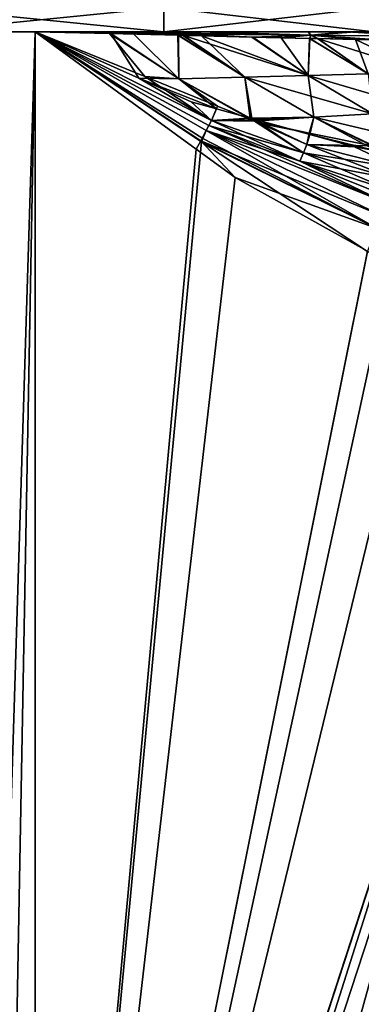
# Model space of a CAD drawing. Extents: x -23 to 215, y -22 to 120.
# Drawn here: x 7 to 15, y 8 to 28 of the extents above; entities that cross this region are included whole.
import ezdxf

# ---------------------------------------------------------------- set-up
doc = ezdxf.new("R2010")
doc.units = 0
doc.header["$MEASUREMENT"] = 0
doc.layers.get('0').update_dxf_attribs({"linetype": 'CONTINUOUS'})

msp = doc.modelspace()

# ---------------------------------------------------------------- linework, layer by layer
for points in [[(5.334, 28.031, -21.658), (5.334, 28.533, -21.658), (10.414, 28.533, -19.554)], [(5.334, 28.031, -21.658), (10.414, 28.533, -19.554), (10.414, 28.031, -19.554)], [(10.414, 28.031, 16.929), (10.414, 28.533, 16.929), (5.334, 28.533, 19.033)], [(10.414, 28.031, 16.929), (5.334, 28.533, 19.033), (5.334, 28.031, 19.033)], [(10.414, 28.031, -19.554), (10.414, 28.533, -19.554), (14.776, 28.533, -16.206)], [(10.414, 28.031, -19.554), (14.776, 28.533, -16.206), (14.776, 28.031, -16.206)], [(14.776, 28.031, 13.581), (14.776, 28.533, 13.581), (10.414, 28.533, 16.929)], [(14.776, 28.031, 13.581), (10.414, 28.533, 16.929), (10.414, 28.031, 16.929)], [(10.414, 28.031, -19.554), (7.742, 28.031, -21.932), (5.334, 28.031, -21.658)], [(5.334, 28.031, -21.658), (7.742, 28.031, -21.932), (6.549, 28.031, -22.347)], [(5.334, 28.031, 19.033), (7.035, 28.031, 19.562), (7.742, 28.031, 19.307)], [(5.334, 28.031, 19.033), (7.742, 28.031, 19.307), (10.414, 28.031, 16.929)], [(6.521, -10.99, -22.238), (6.549, 28.031, -22.347), (7.742, 28.031, -21.932)], [(6.521, -10.99, -22.238), (7.742, 28.031, -21.932), (7.742, -10.99, -21.932)], [(7.742, -10.99, 19.307), (7.742, 28.031, 19.307), (7.017, -10.991, 19.489)], [(7.017, -10.991, 19.489), (7.742, 28.031, 19.307), (7.035, 28.031, 19.562)], [(10.414, 28.031, -19.554), (10.705, 28.03, -20.471), (7.742, 28.031, -21.932)], [(10.712, 28.031, 17.859), (10.414, 28.031, 16.929), (7.742, 28.031, 19.307)], [(7.742, -10.99, 19.307), (11.199, 25.745, 18.14), (7.742, 28.031, 19.307)], [(7.742, 28.031, -21.932), (11.089, 25.588, -20.739), (7.742, -10.99, -21.932)], [(11.352, 26.083, -20.581), (11.296, 25.977, -20.619), (7.742, 28.031, -21.932)], [(7.742, 28.031, -21.932), (10.02, 27.102, -21.018), (11.406, 26.189, -20.54)], [(11.406, 26.189, -20.54), (11.352, 26.083, -20.581), (7.742, 28.031, -21.932)], [(11.296, 25.977, -20.619), (11.18, 25.762, -20.684), (7.742, 28.031, -21.932)], [(11.089, 25.588, -20.739), (7.742, 28.031, -21.932), (11.18, 25.762, -20.684)], [(7.742, 28.031, -21.932), (9.288, 27.993, -21.181), (10.02, 27.102, -21.018)], [(10.71, 27.99, -20.477), (9.288, 27.993, -21.181), (7.742, 28.031, -21.932)], [(7.742, 28.031, -21.932), (10.705, 28.03, -20.471), (10.71, 27.99, -20.477)], [(10.705, 28, 17.85), (10.712, 28.031, 17.859), (7.742, 28.031, 19.307)], [(7.742, 28.031, 19.307), (9.31, 27.997, 18.617), (10.705, 28, 17.85)], [(9.892, 27.065, 18.466), (9.31, 27.997, 18.617), (7.742, 28.031, 19.307)], [(7.742, 28.031, 19.307), (11.226, 25.809, 18.102), (11.296, 25.977, 17.994)], [(11.352, 26.083, 17.956), (7.742, 28.031, 19.307), (11.296, 25.977, 17.994)], [(11.199, 25.745, 18.14), (11.226, 25.809, 18.102), (7.742, 28.031, 19.307)], [(11.352, 26.083, 17.956), (11.406, 26.189, 17.915), (7.742, 28.031, 19.307)], [(9.892, 27.065, 18.466), (7.742, 28.031, 19.307), (11.406, 26.189, 17.915)], [(10.725, 27.056, -20.7), (9.288, 27.993, -21.181), (10.717, 27.958, -20.488)], [(10.02, 27.102, -21.018), (9.288, 27.993, -21.181), (10.725, 27.056, -20.7)], [(10.71, 27.99, -20.477), (10.717, 27.958, -20.488), (9.288, 27.993, -21.181)], [(10.705, 28, 17.85), (9.31, 27.997, 18.617), (9.785, 27.987, 18.408)], [(9.892, 27.065, 18.466), (10.725, 27.056, 18.075), (9.31, 27.997, 18.617)], [(10.725, 27.056, 18.075), (9.785, 27.987, 18.408), (9.31, 27.997, 18.617)], [(10.705, 28, 17.85), (9.785, 27.987, 18.408), (10.702, 27.962, 17.846)], [(10.725, 27.056, 18.075), (10.702, 27.962, 17.846), (9.785, 27.987, 18.408)], [(14.776, 28.031, -16.206), (11.29, 28.03, -20.183), (10.414, 28.031, -19.554)], [(10.414, 28.031, -19.554), (11.29, 28.03, -20.183), (10.705, 28.03, -20.471)], [(11.141, 28.031, 17.649), (14.776, 28.031, 13.581), (10.414, 28.031, 16.929)], [(11.141, 28.031, 17.649), (10.414, 28.031, 16.929), (10.712, 28.031, 17.859)], [(10.702, 27.962, 17.846), (10.8, 27.96, 17.786), (10.705, 28, 17.85)], [(12.098, 27.09, 17.309), (10.8, 27.96, 17.786), (10.702, 27.962, 17.846)], [(12.098, 27.09, 17.309), (10.702, 27.962, 17.846), (10.725, 27.056, 18.075)], [(13.469, 27.962, 16.033), (11.141, 28.031, 17.649), (10.705, 28, 17.85)], [(10.705, 28, 17.85), (11.141, 28.031, 17.649), (10.712, 28.031, 17.859)], [(10.71, 27.99, -20.477), (10.705, 28.03, -20.471), (11.29, 28.03, -20.183)], [(10.705, 28, 17.85), (10.8, 27.96, 17.786), (12.261, 27.922, 16.89)], [(10.705, 28, 17.85), (12.261, 27.922, 16.89), (13.469, 27.962, 16.033)], [(10.71, 27.99, -20.477), (11.29, 28.03, -20.183), (13.469, 27.961, -18.658)], [(10.826, 27.955, -20.435), (10.717, 27.958, -20.488), (10.71, 27.99, -20.477)], [(13.469, 27.961, -18.658), (12.241, 27.922, -19.491), (10.71, 27.99, -20.477)], [(10.71, 27.99, -20.477), (12.241, 27.922, -19.491), (11.198, 27.946, -20.254)], [(10.71, 27.99, -20.477), (11.198, 27.946, -20.254), (10.826, 27.955, -20.435)], [(12.098, 27.09, -19.934), (10.725, 27.056, -20.7), (10.717, 27.958, -20.488)], [(12.098, 27.09, -19.934), (10.717, 27.958, -20.488), (10.826, 27.955, -20.435)], [(13.413, 27.125, 16.43), (10.8, 27.96, 17.786), (12.098, 27.09, 17.309)], [(13.413, 27.125, 16.43), (12.261, 27.922, 16.89), (10.8, 27.96, 17.786)], [(12.098, 27.09, -19.934), (10.826, 27.955, -20.435), (11.198, 27.946, -20.254)], [(13.423, 28.031, 15.974), (14.776, 28.031, 13.581), (11.141, 28.031, 17.649)], [(13.469, 27.962, 16.033), (13.423, 28.031, 15.974), (11.141, 28.031, 17.649)], [(11.198, 27.946, -20.254), (12.241, 27.922, -19.491), (13.413, 27.125, -19.055)], [(11.198, 27.946, -20.254), (13.413, 27.125, -19.055), (12.098, 27.09, -19.934)], [(14.776, 28.031, -16.206), (13.414, 28.03, -18.587), (11.29, 28.03, -20.183)], [(13.469, 27.961, -18.658), (11.29, 28.03, -20.183), (13.414, 28.03, -18.587)], [(13.469, 27.961, -18.658), (13.44, 27.894, -18.613), (12.241, 27.922, -19.491)], [(13.413, 27.125, -19.055), (12.241, 27.922, -19.491), (13.44, 27.894, -18.613)], [(13.469, 27.962, 16.033), (12.261, 27.922, 16.89), (12.85, 27.906, 16.529)], [(13.413, 27.125, 16.43), (12.85, 27.906, 16.529), (12.261, 27.922, 16.89)], [(13.469, 27.962, 16.033), (12.85, 27.906, 16.529), (13.447, 27.893, 16.006)], [(13.447, 27.893, 16.006), (12.85, 27.906, 16.529), (13.413, 27.125, 16.43)], [(13.44, 27.894, -18.613), (14.659, 27.159, -18.077), (13.413, 27.125, -19.055)], [(13.447, 27.893, 16.006), (13.413, 27.125, 16.43), (14.659, 27.159, 15.452)], [(14.406, 28.03, -17.842), (13.414, 28.03, -18.587), (14.776, 28.031, -16.206)], [(13.469, 27.961, -18.658), (13.414, 28.03, -18.587), (14.406, 28.03, -17.842)], [(14.21, 28.031, 15.396), (15.833, 28.031, 13.705), (13.423, 28.031, 15.974)], [(13.423, 28.031, 15.974), (15.833, 28.031, 13.705), (14.776, 28.031, 13.581)], [(14.21, 28.031, 15.396), (13.423, 28.031, 15.974), (13.469, 27.962, 16.033)], [(13.469, 27.961, -18.658), (13.614, 27.89, -18.486), (13.44, 27.894, -18.613)], [(13.44, 27.894, -18.613), (13.614, 27.89, -18.486), (14.659, 27.159, -18.077)], [(13.469, 27.962, 16.033), (13.447, 27.893, 16.006), (13.609, 27.89, 15.864)], [(14.659, 27.159, 15.452), (13.609, 27.89, 15.864), (13.447, 27.893, 16.006)], [(15.911, 27.934, 13.776), (14.21, 28.031, 15.396), (13.469, 27.962, 16.033)], [(15.911, 27.933, -16.401), (13.469, 27.961, -18.658), (14.406, 28.03, -17.842)], [(15.911, 27.934, 13.776), (13.469, 27.962, 16.033), (14.88, 27.862, 14.749)], [(14.88, 27.862, 14.749), (13.469, 27.962, 16.033), (13.609, 27.89, 15.864)], [(14.893, 27.862, -17.396), (14.396, 27.871, -17.913), (13.469, 27.961, -18.658)], [(13.469, 27.961, -18.658), (14.396, 27.871, -17.913), (13.614, 27.89, -18.486)], [(14.893, 27.862, -17.396), (13.469, 27.961, -18.658), (15.911, 27.933, -16.401)], [(15.828, 27.193, 14.385), (14.88, 27.862, 14.749), (13.609, 27.89, 15.864)], [(14.659, 27.159, 15.452), (15.828, 27.193, 14.385), (13.609, 27.89, 15.864)], [(14.396, 27.871, -17.913), (14.659, 27.159, -18.077), (13.614, 27.89, -18.486)], [(15.833, 28.031, 13.705), (14.21, 28.031, 15.396), (15.911, 27.934, 13.776)], [(14.396, 27.871, -17.913), (14.893, 27.862, -17.396), (15.828, 27.193, -17.01)], [(15.828, 27.193, -17.01), (14.659, 27.159, -18.077), (14.396, 27.871, -17.913)], [(14.776, 28.031, -16.206), (15.826, 28.03, -16.325), (14.406, 28.03, -17.842)], [(15.911, 27.933, -16.401), (14.406, 28.03, -17.842), (15.826, 28.03, -16.325)], [(9.892, 27.065, 18.466), (10.982, 26.576, 18.041), (11.511, 26.43, 17.803)], [(11.511, 26.43, 17.803), (10.725, 27.056, 18.075), (9.892, 27.065, 18.466)], [(11.406, 26.189, 17.915), (10.982, 26.576, 18.041), (9.892, 27.065, 18.466)], [(11.406, 26.189, -20.54), (10.02, 27.102, -21.018), (11.531, 26.485, -20.412)], [(10.02, 27.102, -21.018), (10.725, 27.056, -20.7), (11.531, 26.485, -20.412)], [(12.249, 26.193, -20.124), (10.725, 27.056, -20.7), (12.098, 27.09, -19.934)], [(10.725, 27.056, 18.075), (12.208, 26.238, 17.491), (12.098, 27.09, 17.309)], [(12.249, 26.193, -20.124), (11.531, 26.485, -20.412), (10.725, 27.056, -20.7)], [(11.511, 26.43, 17.803), (12.208, 26.238, 17.491), (10.725, 27.056, 18.075)], [(12.098, 27.09, -19.934), (13.413, 27.125, -19.055), (13.528, 26.259, -19.362)], [(14.753, 26.324, 15.87), (13.413, 27.125, 16.43), (12.098, 27.09, 17.309)], [(12.098, 27.09, -19.934), (13.528, 26.259, -19.362), (12.249, 26.193, -20.124)], [(14.753, 26.324, 15.87), (12.098, 27.09, 17.309), (13.528, 26.259, 16.737)], [(13.528, 26.259, 16.737), (12.098, 27.09, 17.309), (12.208, 26.238, 17.491)], [(13.413, 27.125, -19.055), (14.659, 27.159, -18.077), (14.753, 26.324, -18.495)], [(14.659, 27.159, 15.452), (13.413, 27.125, 16.43), (15.913, 26.39, 14.909)], [(13.413, 27.125, -19.055), (14.753, 26.324, -18.495), (13.528, 26.259, -19.362)], [(15.913, 26.39, 14.909), (13.413, 27.125, 16.43), (14.753, 26.324, 15.87)], [(11.406, 26.189, 17.915), (11.511, 26.43, 17.803), (10.982, 26.576, 18.041)], [(11.406, 26.189, -20.54), (11.531, 26.485, -20.412), (12.23, 26.2, -20.132)], [(12.208, 26.238, 17.491), (11.511, 26.43, 17.803), (11.406, 26.189, 17.915)], [(12.23, 26.2, -20.132), (11.531, 26.485, -20.412), (12.249, 26.193, -20.124)], [(13.314, 25.516, 17.162), (12.208, 26.238, 17.491), (11.406, 26.189, 17.915)], [(13.528, 26.259, 16.737), (12.208, 26.238, 17.491), (12.273, 26.22, 17.462)], [(13.314, 25.516, 17.162), (12.273, 26.22, 17.462), (12.208, 26.238, 17.491)], [(12.249, 26.193, -20.124), (13.528, 26.259, -19.362), (12.301, 26.171, -20.103)], [(13.528, 26.259, 16.737), (12.273, 26.22, 17.462), (13.446, 25.897, 16.936)], [(13.384, 25.689, 17.067), (13.446, 25.897, 16.936), (12.273, 26.22, 17.462)], [(13.384, 25.689, 17.067), (12.273, 26.22, 17.462), (13.314, 25.516, 17.162)], [(13.436, 25.924, -19.539), (12.301, 26.171, -20.103), (13.528, 26.259, -19.362)], [(13.436, 25.924, -19.539), (13.528, 26.259, -19.362), (14.744, 25.661, -18.877)], [(13.446, 25.897, 16.936), (14.836, 25.558, 16.281), (13.528, 26.259, 16.737)], [(13.528, 26.259, -19.362), (14.753, 26.324, -18.495), (16.155, 25.634, -17.942)], [(13.528, 26.259, 16.737), (15.021, 25.54, 16.174), (14.753, 26.324, 15.87)], [(13.528, 26.259, -19.362), (16.155, 25.634, -17.942), (14.744, 25.661, -18.877)], [(13.528, 26.259, 16.737), (14.836, 25.558, 16.281), (15.021, 25.54, 16.174)], [(11.296, 25.977, -20.619), (11.352, 26.083, -20.581), (15.053, 24.468, -19.278)], [(13.24, 25.34, 17.248), (11.352, 26.083, 17.956), (11.296, 25.977, 17.994)], [(13.24, 25.34, -19.873), (11.352, 26.083, -20.581), (11.406, 26.189, -20.54)], [(11.352, 26.083, 17.956), (13.314, 25.516, 17.162), (11.406, 26.189, 17.915)], [(13.24, 25.34, -19.873), (15.053, 24.468, -19.278), (11.352, 26.083, -20.581)], [(13.24, 25.34, 17.248), (13.314, 25.516, 17.162), (11.352, 26.083, 17.956)], [(12.301, 26.171, -20.103), (11.406, 26.189, -20.54), (12.23, 26.2, -20.132)], [(12.301, 26.171, -20.103), (13.314, 25.516, -19.787), (11.406, 26.189, -20.54)], [(13.314, 25.516, -19.787), (13.24, 25.34, -19.873), (11.406, 26.189, -20.54)], [(12.249, 26.193, -20.124), (12.301, 26.171, -20.103), (12.23, 26.2, -20.132)], [(12.392, 26.134, -20.067), (13.314, 25.516, -19.787), (12.301, 26.171, -20.103)], [(12.392, 26.134, -20.067), (12.301, 26.171, -20.103), (13.436, 25.924, -19.539)], [(13.436, 25.924, -19.539), (13.384, 25.689, -19.692), (12.392, 26.134, -20.067)], [(12.392, 26.134, -20.067), (13.384, 25.689, -19.692), (13.314, 25.516, -19.787)], [(11.296, 25.977, -20.619), (14.954, 24.208, -19.388), (11.18, 25.762, -20.684)], [(11.199, 25.745, 18.14), (14.847, 23.944, 16.853), (11.226, 25.809, 18.102)], [(11.296, 25.977, 17.994), (11.226, 25.809, 18.102), (14.847, 23.944, 16.853)], [(15.053, 24.468, -19.278), (14.954, 24.208, -19.388), (11.296, 25.977, -20.619)], [(15.053, 24.468, 16.653), (13.24, 25.34, 17.248), (11.296, 25.977, 17.994)], [(15.053, 24.468, 16.653), (11.296, 25.977, 17.994), (14.954, 24.208, 16.763)], [(14.954, 24.208, 16.763), (11.296, 25.977, 17.994), (14.847, 23.944, 16.853)], [(14.744, 25.661, -18.877), (13.384, 25.689, -19.692), (13.436, 25.924, -19.539)], [(13.384, 25.689, 17.067), (14.378, 25.64, 16.519), (13.446, 25.897, 16.936)], [(13.446, 25.897, 16.936), (14.378, 25.64, 16.519), (14.836, 25.558, 16.281)], [(7.742, -10.99, 19.307), (14.648, 23.464, 16.977), (11.199, 25.745, 18.14)], [(7.742, -10.99, -21.932), (11.089, 25.588, -20.739), (11.897, 24.999, -20.452)], [(11.18, 25.762, -20.684), (11.897, 24.999, -20.452), (11.089, 25.588, -20.739)], [(14.954, 24.208, -19.388), (14.847, 23.944, -19.478), (11.18, 25.762, -20.684)], [(14.847, 23.944, -19.478), (11.897, 24.999, -20.452), (11.18, 25.762, -20.684)], [(14.648, 23.464, 16.977), (14.847, 23.944, 16.853), (11.199, 25.745, 18.14)], [(15.295, 25.206, -18.836), (13.314, 25.516, -19.787), (13.384, 25.689, -19.692)], [(13.384, 25.689, 17.067), (13.314, 25.516, 17.162), (15.224, 24.969, 16.376)], [(15.295, 25.206, -18.836), (13.384, 25.689, -19.692), (14.744, 25.661, -18.877)], [(15.224, 24.969, 16.376), (15.295, 25.206, 16.211), (13.384, 25.689, 17.067)], [(13.384, 25.689, 17.067), (15.295, 25.206, 16.211), (14.378, 25.64, 16.519)], [(15.295, 25.206, 16.211), (14.836, 25.558, 16.281), (14.378, 25.64, 16.519)], [(13.314, 25.516, -19.787), (15.143, 24.723, -19.149), (13.24, 25.34, -19.873)], [(13.24, 25.34, 17.248), (15.224, 24.969, 16.376), (13.314, 25.516, 17.162)], [(15.224, 24.969, -19.001), (13.314, 25.516, -19.787), (15.295, 25.206, -18.836)], [(15.224, 24.969, -19.001), (15.143, 24.723, -19.149), (13.314, 25.516, -19.787)], [(13.24, 25.34, -19.873), (15.143, 24.723, -19.149), (15.099, 24.596, -19.216)], [(15.099, 24.596, -19.216), (15.053, 24.468, -19.278), (13.24, 25.34, -19.873)], [(15.099, 24.596, 16.591), (15.143, 24.723, 16.524), (13.24, 25.34, 17.248)], [(15.099, 24.596, 16.591), (13.24, 25.34, 17.248), (15.053, 24.468, 16.653)], [(15.143, 24.723, 16.524), (15.224, 24.969, 16.376), (13.24, 25.34, 17.248)], [(11.897, 24.999, -20.452), (14.646, 23.469, -19.604), (7.742, -10.99, -21.932)], [(14.847, 23.944, -19.478), (14.646, 23.469, -19.604), (11.897, 24.999, -20.452)], [(7.742, -10.99, -21.932), (14.646, 23.469, -19.604), (15.936, 22.752, -19.206)], [(15.128, 23.147, 16.815), (14.648, 23.464, 16.977), (7.742, -10.99, 19.307)], [(15.128, 23.147, 16.815), (7.742, -10.99, 19.307), (18.471, 21.886, 15.938)], [(7.742, -10.99, -21.932), (15.936, 22.752, -19.206), (18.429, 21.785, -18.546)], [(18.471, 21.886, 15.938), (7.742, -10.99, 19.307), (8.05, -10.99, 19.19)], [(9.844, -9.258, -21.157), (7.742, -10.99, -21.932), (18.429, 21.785, -18.546)], [(18.471, 21.886, 15.938), (8.05, -10.99, 19.19), (18.773, 21.772, 15.859)], [(18.773, 21.772, 15.859), (8.05, -10.99, 19.19), (14.588, -4.613, 16.993)], [(9.844, -9.258, -21.157), (18.429, 21.785, -18.546), (14.588, -4.599, -19.665)]]:
    msp.add_3dface(points)

doc.saveas('drawing.dxf')
